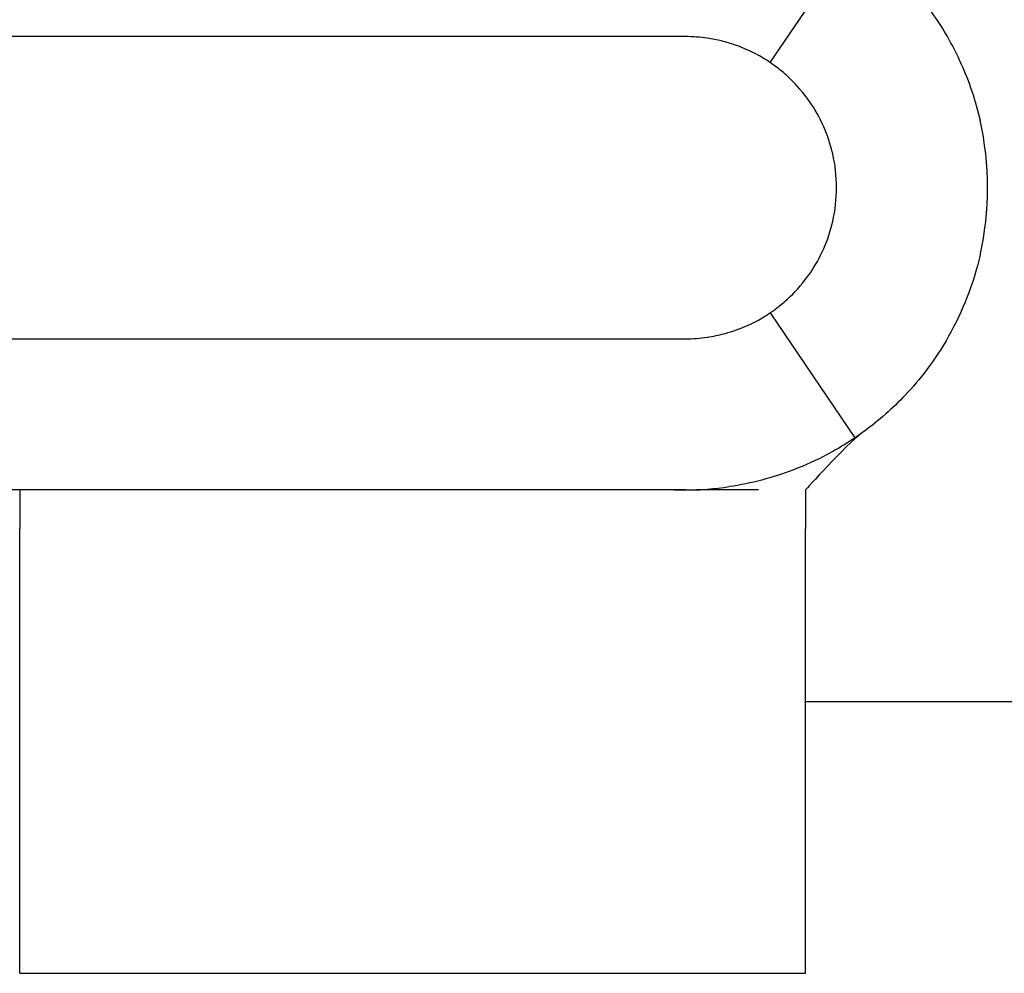
# Model space of a CAD drawing. Units: millimetres. Extents: x -97 to 680, y -228 to 111.
# Drawn here: x 130 to 146, y -13 to 3 of the extents above; entities that cross this region are included whole.
import ezdxf

# ---------------------------------------------------------------- set-up
doc = ezdxf.new("R2010")
doc.units = ezdxf.units.MM

# ---------------------------------------------------------------- blocks, each defined once
blk = doc.blocks.new('BPST-Front')
at = {"layer": ''}
for p, q in [((142.618, 2.07), (144.02, 4.139)), ((141.215, 2.5), (93.4, 2.5)), ((142.618, -2.07), (144.02, -4.139)), ((93.9, -2.5), (141.215, -2.5)), ((141.215, -5), (93.9, -5)), ((130.2, -5), (130.2, -5.64)), ((143.2, -5), (143.2, -5.64)), ((130.2, -13), (130.2, -5.64)), ((143.2, -13), (143.2, -5.64)), ((143.2, -8.5), (154.7, -8.5)), ((130.2, -13), (143.2, -13))]:
    blk.add_line(p, q, dxfattribs=at)
for radius, start, end in [(2.5, 81.6669, 90), (5, 347.1052, 12.8948), (2.5, 347.1052, 12.8948), (2.5, 270, 278.3331), (5, 270, 278.3331)]:
    blk.add_arc((141.215, 0), radius, start, end, dxfattribs=at)
for points, knots in [([(144.02, 4.139), (144.02, 4.139), (144.026, 4.135), (144.085, 4.095), (144.119, 4.071), (144.204, 4.009), (144.256, 3.97), (144.423, 3.838), (144.552, 3.729), (144.877, 3.415), (145.088, 3.182), (145.473, 2.641), (145.636, 2.359), (145.908, 1.758), (146.015, 1.441), (146.089, 1.116)], [0.0000794, 0.0000794, 0.0000794, 0.0000794, 0.0274026, 0.0274026, 0.0462302, 0.0462302, 0.0657852, 0.0657852, 0.1025483, 0.1025483, 0.1550542, 0.1550542, 0.2012829, 0.2012829, 0.2471406, 0.2471406, 0.2471406, 0.2471406]), ([(142.618, 2.07), (142.618, 2.07), (142.608, 2.077), (142.545, 2.118), (142.512, 2.138), (142.43, 2.185), (142.384, 2.211), (142.25, 2.277), (142.153, 2.321), (141.968, 2.385), (141.892, 2.408), (141.736, 2.446), (141.658, 2.462), (141.578, 2.474)], [0, 0, 0, 0, 0.0383455, 0.0383455, 0.0617574, 0.0617574, 0.0823325, 0.0823325, 0.1117243, 0.1117243, 0.1292077, 0.1292077, 0.145693, 0.145693, 0.145693, 0.145693]), ([(143.652, 0.558), (143.616, 0.715), (143.566, 0.865), (143.434, 1.164), (143.353, 1.304), (143.165, 1.576), (143.054, 1.7), (142.868, 1.88), (142.795, 1.939), (142.654, 2.047), (142.618, 2.07), (142.618, 2.07)], [0, 0, 0, 0, 0.0482521, 0.0482521, 0.1033363, 0.1033363, 0.1735406, 0.1735406, 0.2327096, 0.2327096, 0.3268294, 0.3268294, 0.3268294, 0.3268294]), ([(142.618, -2.07), (142.618, -2.07), (142.624, -2.065), (142.65, -2.048), (142.667, -2.036), (142.709, -2.005), (142.735, -1.986), (142.815, -1.922), (142.878, -1.869), (143.056, -1.698), (143.172, -1.568), (143.361, -1.291), (143.437, -1.157), (143.566, -0.866), (143.616, -0.715), (143.652, -0.558)], [0.0000238, 0.0000238, 0.0000238, 0.0000238, 0.0402284, 0.0402284, 0.0747114, 0.0747114, 0.1083659, 0.1083659, 0.1649977, 0.1649977, 0.2475555, 0.2475555, 0.3069457, 0.3069457, 0.3616272, 0.3616272, 0.3616272, 0.3616272]), ([(146.089, -1.116), (146.035, -1.352), (145.964, -1.584), (145.697, -2.271), (145.46, -2.676), (144.973, -3.321), (144.733, -3.563), (144.403, -3.856), (144.287, -3.946), (144.146, -4.051), (144.104, -4.082), (144.028, -4.134), (144.02, -4.139), (144.02, -4.139)], [0, 0, 0, 0, 0.0726273, 0.0726273, 0.222913, 0.222913, 0.3620162, 0.3620162, 0.4485007, 0.4485007, 0.4986458, 0.4986458, 0.5734237, 0.5734237, 0.5734237, 0.5734237]), ([(141.578, -2.474), (141.673, -2.46), (141.775, -2.439), (141.988, -2.38), (142.087, -2.345), (142.283, -2.264), (142.377, -2.216), (142.498, -2.147), (142.535, -2.124), (142.605, -2.079), (142.618, -2.07), (142.618, -2.07)], [0, 0, 0, 0, 0.0288749, 0.0288749, 0.059827, 0.059827, 0.0999715, 0.0999715, 0.1265557, 0.1265557, 0.1697382, 0.1697382, 0.1697382, 0.1697382]), ([(144.02, -4.139), (144.02, -4.139), (144.009, -4.147), (143.932, -4.198), (143.877, -4.233), (143.735, -4.319), (143.646, -4.371), (143.393, -4.504), (143.206, -4.592), (142.828, -4.736), (142.656, -4.791), (142.303, -4.884), (142.122, -4.921), (141.94, -4.947)], [0, 0, 0, 0, 0.028239, 0.028239, 0.0537645, 0.0537645, 0.0814305, 0.0814305, 0.1242275, 0.1242275, 0.1564084, 0.1564084, 0.1884076, 0.1884076, 0.1884076, 0.1884076]), ([(142.426, -5), (142.279, -5), (142.135, -5), (141.887, -5.001), (141.778, -5.001), (141.548, -5.002), (141.432, -5.003), (141.295, -5.003), (141.261, -5.003), (141.197, -5.003), (141.168, -5.003), (141.119, -5.003), (141.108, -5.003), (141.078, -5.003), (141.057, -5.003), (141.016, -5.002), (140.995, -5.002), (140.943, -5.002), (140.912, -5.001), (140.869, -5.001), (140.856, -5.001), (140.835, -5), (140.826, -5), (140.816, -5), (140.814, -5), (140.808, -5), (140.807, -5), (140.805, -5), (140.804, -5), (140.802, -5), (140.802, -5), (140.8, -5), (140.8, -5), (140.8, -5)], [0, 0, 0, 0, 0.0450841, 0.0450841, 0.0869694, 0.0869694, 0.1431234, 0.1431234, 0.1636548, 0.1636548, 0.1791479, 0.1791479, 0.1829379, 0.1829379, 0.1893528, 0.1893528, 0.1955238, 0.1955238, 0.2049371, 0.2049371, 0.208832, 0.208832, 0.2116399, 0.2116399, 0.2128255, 0.2128255, 0.2150965, 0.2150965, 0.2173202, 0.2173202, 0.2239877, 0.2239877, 0.2458012, 0.2458012, 0.2458012, 0.2458012])]:
    blk.add_open_spline(points, degree=3, knots=knots, dxfattribs=at)
blk.add_open_spline([(144.13, -4.063), (143.868, -4.251), (143.21, -5), (143.2, -5)], degree=3, dxfattribs=at)

msp = doc.modelspace()

# ---------------------------------------------------------------- block references
msp.add_blockref('BPST-Front', (0, 0))

doc.saveas('drawing.dxf')
